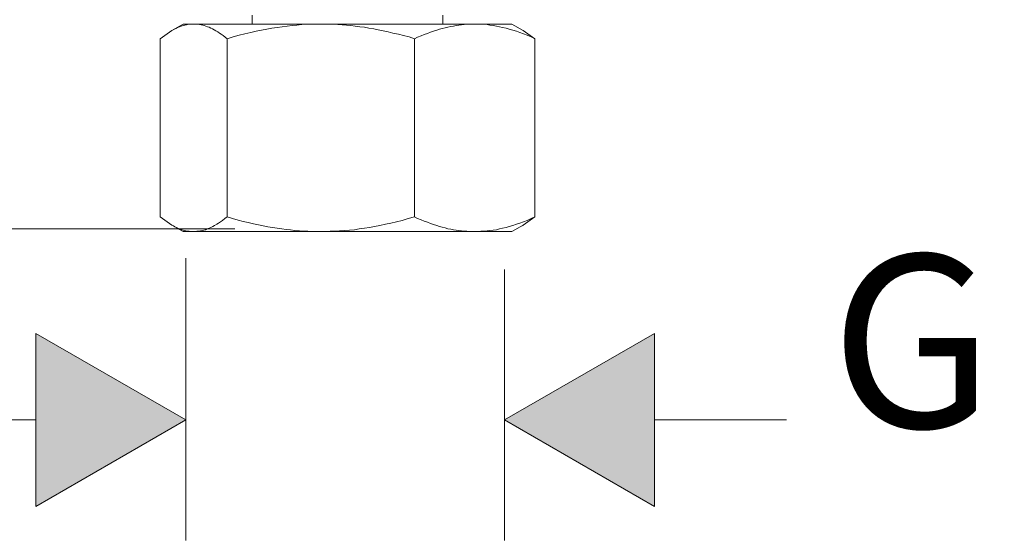
# Model space of a CAD drawing. Units: inches. Extents: x -35 to 91, y 31 to 177.
# Drawn here: x 24 to 38, y 31 to 39 of the extents above; entities that cross this region are included whole.
import ezdxf

# ---------------------------------------------------------------- set-up
doc = ezdxf.new("R2010")
doc.units = ezdxf.units.IN
doc.header["$MEASUREMENT"] = 0
doc.layers.add('$DDT_AUDIT_GENERATED_(3474)', color=7, linetype='Continuous')
doc.layers.add('Vordergrund', color=7, linetype='Continuous')

msp = doc.modelspace()

# ---------------------------------------------------------------- hatches: boundary and pattern name
at = {"layer": '$DDT_AUDIT_GENERATED_(3474)'}
for points in [[(23.77, 34.403), (25.936, 33.154), (23.77, 31.902)], [(32.705, 34.403), (30.539, 33.154), (32.705, 31.902)]]:
    msp.add_hatch(color=256, dxfattribs=at).paths.add_polyline_path(points)

# ---------------------------------------------------------------- linework, layer by layer
at = {"layer": '$DDT_AUDIT_GENERATED_(3474)', "lineweight": 20}
for p, q in [((26.895, 39), (26.895, 38.873)), ((29.647, 39), (29.647, 38.873)), ((29.647, 39), (29.647, 38.873)), ((25.897, 38.873), (25.735, 38.781)), ((25.791, 38.809), (25.763, 38.795)), ((25.816, 38.823), (25.791, 38.809)), ((25.844, 38.834), (25.816, 38.823)), ((25.869, 38.841), (25.844, 38.834)), ((25.897, 38.851), (25.869, 38.841)), ((25.897, 38.873), (26.049, 38.873)), ((25.922, 38.858), (25.897, 38.851)), ((25.946, 38.862), (25.922, 38.858)), ((25.974, 38.869), (25.946, 38.862)), ((25.999, 38.873), (25.974, 38.869)), ((26.024, 38.873), (25.999, 38.873)), ((26.049, 38.873), (26.024, 38.873)), ((26.07, 38.873), (26.049, 38.873)), ((26.049, 38.873), (27.883, 38.873)), ((26.091, 38.873), (26.07, 38.873)), ((26.116, 38.869), (26.091, 38.873)), ((26.137, 38.866), (26.116, 38.869)), ((26.158, 38.862), (26.137, 38.866)), ((26.183, 38.855), (26.158, 38.862)), ((26.204, 38.851), (26.183, 38.855)), ((26.228, 38.844), (26.204, 38.851)), ((26.25, 38.834), (26.228, 38.844)), ((26.275, 38.827), (26.25, 38.834)), ((26.299, 38.813), (26.275, 38.827)), ((26.32, 38.802), (26.299, 38.813)), ((27.181, 38.813), (27.107, 38.798)), ((27.255, 38.823), (27.181, 38.813)), ((27.329, 38.834), (27.255, 38.823)), ((27.4, 38.844), (27.329, 38.834)), ((27.47, 38.851), (27.4, 38.844)), ((27.541, 38.858), (27.47, 38.851)), ((27.611, 38.866), (27.541, 38.858)), ((27.678, 38.869), (27.611, 38.866)), ((27.749, 38.873), (27.678, 38.869)), ((27.816, 38.873), (27.749, 38.873)), ((27.883, 38.873), (27.816, 38.873)), ((27.946, 38.873), (27.883, 38.873)), ((27.883, 38.873), (29.16, 38.873)), ((28.006, 38.873), (27.946, 38.873)), ((28.07, 38.869), (28.006, 38.873)), ((28.13, 38.866), (28.07, 38.869)), ((28.193, 38.862), (28.13, 38.866)), ((28.257, 38.855), (28.193, 38.862)), ((28.321, 38.851), (28.257, 38.855)), ((28.384, 38.844), (28.321, 38.851)), ((28.447, 38.834), (28.384, 38.844)), ((28.515, 38.827), (28.447, 38.834)), ((28.581, 38.813), (28.515, 38.827)), ((28.649, 38.802), (28.581, 38.813)), ((29.16, 38.873), (30.109, 38.873)), ((29.64, 38.809), (29.598, 38.798)), ((29.682, 38.82), (29.64, 38.809)), ((29.721, 38.83), (29.682, 38.82)), ((29.763, 38.837), (29.721, 38.83)), ((29.802, 38.844), (29.763, 38.837)), ((29.841, 38.851), (29.802, 38.844)), ((29.88, 38.858), (29.841, 38.851)), ((29.918, 38.862), (29.88, 38.858)), ((29.957, 38.866), (29.918, 38.862)), ((29.992, 38.869), (29.957, 38.866)), ((30.031, 38.873), (29.992, 38.869)), ((30.07, 38.873), (30.031, 38.873)), ((30.109, 38.873), (30.07, 38.873)), ((30.151, 38.873), (30.109, 38.873)), ((30.109, 38.873), (30.645, 38.873)), ((30.194, 38.873), (30.151, 38.873)), ((30.239, 38.869), (30.194, 38.873)), ((30.285, 38.866), (30.239, 38.869)), ((30.328, 38.858), (30.285, 38.866)), ((30.374, 38.851), (30.328, 38.858)), ((30.42, 38.844), (30.374, 38.851)), ((30.465, 38.834), (30.42, 38.844)), ((30.511, 38.823), (30.465, 38.834)), ((30.561, 38.813), (30.511, 38.823)), ((30.606, 38.798), (30.561, 38.813)), ((30.645, 38.873), (30.808, 38.781)), ((25.735, 38.781), (25.565, 38.661)), ((25.565, 36.086), (25.565, 38.661)), ((25.763, 38.795), (25.735, 38.781)), ((26.345, 38.788), (26.32, 38.802)), ((26.37, 38.777), (26.345, 38.788)), ((26.398, 38.76), (26.37, 38.777)), ((26.423, 38.742), (26.398, 38.76)), ((26.447, 38.725), (26.423, 38.742)), ((26.475, 38.707), (26.447, 38.725)), ((26.504, 38.682), (26.475, 38.707)), ((26.532, 38.661), (26.504, 38.682)), ((26.62, 38.686), (26.532, 38.661)), ((26.532, 36.086), (26.532, 38.661)), ((26.708, 38.71), (26.62, 38.686)), ((26.789, 38.731), (26.708, 38.71)), ((26.874, 38.753), (26.789, 38.731)), ((26.952, 38.77), (26.874, 38.753)), ((27.029, 38.785), (26.952, 38.77)), ((27.107, 38.798), (27.029, 38.785)), ((28.716, 38.791), (28.649, 38.802)), ((28.786, 38.777), (28.716, 38.791)), ((28.857, 38.76), (28.786, 38.777)), ((28.927, 38.742), (28.857, 38.76)), ((29.005, 38.725), (28.927, 38.742)), ((29.079, 38.707), (29.005, 38.725)), ((29.16, 38.686), (29.079, 38.707)), ((29.238, 38.661), (29.16, 38.686)), ((29.238, 38.661), (29.283, 38.682)), ((29.238, 36.086), (29.238, 38.661)), ((29.333, 38.703), (29.283, 38.682)), ((29.379, 38.721), (29.333, 38.703)), ((29.425, 38.738), (29.379, 38.721)), ((29.471, 38.756), (29.425, 38.738)), ((29.513, 38.77), (29.471, 38.756)), ((29.559, 38.785), (29.513, 38.77)), ((29.598, 38.798), (29.559, 38.785)), ((30.656, 38.785), (30.606, 38.798)), ((30.709, 38.77), (30.656, 38.785)), ((30.758, 38.753), (30.709, 38.77)), ((30.811, 38.731), (30.758, 38.753)), ((30.977, 38.661), (30.808, 38.781)), ((30.864, 38.71), (30.811, 38.731)), ((30.921, 38.686), (30.864, 38.71)), ((30.977, 38.661), (30.921, 38.686)), ((30.977, 36.086), (30.977, 38.661)), ((30.977, 36.086), (30.977, 38.661)), ((25.565, 36.086), (25.735, 35.966)), ((25.565, 36.086), (25.735, 35.966)), ((25.897, 35.874), (25.735, 35.969)), ((25.897, 35.874), (25.735, 35.969)), ((25.735, 35.969), (25.759, 35.955)), ((26.327, 35.948), (26.352, 35.962)), ((26.352, 35.962), (26.384, 35.98)), ((26.384, 35.98), (26.409, 35.997)), ((26.409, 35.997), (26.44, 36.015)), ((26.44, 36.015), (26.468, 36.036)), ((26.468, 36.036), (26.5, 36.061)), ((26.5, 36.061), (26.532, 36.086)), ((26.532, 36.086), (26.609, 36.064)), ((26.609, 36.064), (26.691, 36.04)), ((26.691, 36.04), (26.765, 36.022)), ((26.765, 36.022), (26.839, 36.004)), ((26.839, 36.004), (26.913, 35.987)), ((26.913, 35.987), (26.984, 35.973)), ((26.984, 35.973), (27.054, 35.959)), ((28.663, 35.948), (28.74, 35.962)), ((28.74, 35.962), (28.818, 35.98)), ((28.818, 35.98), (28.896, 35.997)), ((28.896, 35.997), (28.98, 36.015)), ((28.98, 36.015), (29.061, 36.036)), ((29.061, 36.036), (29.149, 36.061)), ((29.149, 36.061), (29.238, 36.086)), ((29.238, 36.086), (29.283, 36.064)), ((29.283, 36.064), (29.333, 36.043)), ((29.333, 36.043), (29.379, 36.026)), ((29.379, 36.026), (29.425, 36.008)), ((29.425, 36.008), (29.471, 35.991)), ((29.471, 35.991), (29.513, 35.976)), ((29.513, 35.976), (29.559, 35.962)), ((29.559, 35.962), (29.598, 35.948)), ((30.606, 35.948), (30.656, 35.962)), ((30.645, 35.874), (30.808, 35.969)), ((30.645, 35.874), (30.808, 35.969)), ((30.656, 35.962), (30.709, 35.98)), ((30.709, 35.98), (30.758, 35.997)), ((30.758, 35.997), (30.811, 36.015)), ((30.797, 35.959), (30.808, 35.969)), ((30.808, 35.966), (30.977, 36.086)), ((30.808, 35.966), (30.977, 36.086)), ((30.811, 36.015), (30.864, 36.036)), ((30.864, 36.036), (30.921, 36.061)), ((30.921, 36.061), (30.977, 36.086)), ((25.759, 35.955), (25.781, 35.941)), ((25.781, 35.941), (25.805, 35.931)), ((25.805, 35.931), (25.83, 35.92)), ((25.83, 35.92), (25.851, 35.913)), ((25.851, 35.913), (25.876, 35.902)), ((25.876, 35.902), (25.897, 35.895)), ((25.897, 35.895), (25.918, 35.892)), ((25.897, 35.874), (25.939, 35.874)), ((25.897, 35.874), (26.049, 35.874)), ((25.918, 35.892), (25.939, 35.884)), ((25.939, 35.884), (25.964, 35.881)), ((25.939, 35.874), (26.436, 35.874)), ((25.964, 35.881), (25.985, 35.878)), ((25.985, 35.878), (26.006, 35.874)), ((26.006, 35.874), (26.028, 35.874)), ((26.028, 35.874), (26.049, 35.874)), ((26.049, 35.874), (26.073, 35.874)), ((26.049, 35.874), (27.883, 35.874)), ((26.073, 35.874), (26.098, 35.878)), ((26.098, 35.878), (26.123, 35.878)), ((26.123, 35.878), (26.147, 35.884)), ((26.147, 35.884), (26.172, 35.888)), ((26.172, 35.888), (26.197, 35.895)), ((26.197, 35.895), (26.221, 35.902)), ((26.221, 35.902), (26.246, 35.913)), ((26.246, 35.913), (26.275, 35.923)), ((26.275, 35.923), (26.299, 35.934)), ((26.299, 35.934), (26.327, 35.948)), ((26.436, 35.874), (28.659, 35.874)), ((27.054, 35.959), (27.121, 35.944)), ((27.121, 35.944), (27.188, 35.934)), ((27.188, 35.934), (27.255, 35.923)), ((27.255, 35.923), (27.322, 35.913)), ((27.322, 35.913), (27.386, 35.906)), ((27.386, 35.906), (27.449, 35.899)), ((27.449, 35.899), (27.513, 35.892)), ((27.513, 35.892), (27.576, 35.884)), ((27.576, 35.884), (27.639, 35.881)), ((27.639, 35.881), (27.699, 35.878)), ((27.699, 35.878), (27.763, 35.874)), ((27.763, 35.874), (27.823, 35.874)), ((27.823, 35.874), (27.883, 35.874)), ((27.883, 35.874), (27.954, 35.874)), ((27.883, 35.874), (29.16, 35.874)), ((27.954, 35.874), (28.021, 35.878)), ((28.021, 35.878), (28.091, 35.878)), ((28.091, 35.878), (28.158, 35.884)), ((28.158, 35.884), (28.229, 35.888)), ((28.229, 35.888), (28.299, 35.895)), ((28.299, 35.895), (28.37, 35.902)), ((28.37, 35.902), (28.44, 35.913)), ((28.44, 35.913), (28.515, 35.923)), ((28.515, 35.923), (28.589, 35.934)), ((28.589, 35.934), (28.663, 35.948)), ((28.659, 35.874), (28.708, 35.874)), ((29.16, 35.874), (30.109, 35.874)), ((29.598, 35.948), (29.64, 35.938)), ((29.64, 35.938), (29.682, 35.927)), ((29.682, 35.927), (29.721, 35.916)), ((29.721, 35.916), (29.763, 35.909)), ((29.763, 35.909), (29.802, 35.902)), ((29.784, 35.874), (30.493, 35.874)), ((29.802, 35.902), (29.841, 35.895)), ((29.841, 35.895), (29.88, 35.888)), ((29.88, 35.888), (29.918, 35.884)), ((29.918, 35.884), (29.957, 35.881)), ((29.957, 35.881), (29.992, 35.878)), ((29.992, 35.878), (30.031, 35.874)), ((30.031, 35.874), (30.07, 35.874)), ((30.07, 35.874), (30.109, 35.874)), ((30.109, 35.874), (30.151, 35.874)), ((30.109, 35.874), (30.645, 35.874)), ((30.151, 35.874), (30.194, 35.878)), ((30.194, 35.878), (30.239, 35.878)), ((30.239, 35.878), (30.285, 35.884)), ((30.285, 35.884), (30.328, 35.888)), ((30.328, 35.888), (30.374, 35.895)), ((30.374, 35.895), (30.42, 35.902)), ((30.42, 35.902), (30.465, 35.913)), ((30.465, 35.913), (30.511, 35.923)), ((30.493, 35.874), (30.645, 35.874)), ((30.511, 35.923), (30.561, 35.934)), ((30.561, 35.934), (30.606, 35.948))]:
    msp.add_line(p, q, dxfattribs=at)
at = {"layer": '$DDT_AUDIT_GENERATED_(3474)', "lineweight": 9}
for p, q in [((25.936, 35.488), (25.936, 31.413)), ((30.539, 35.328), (30.539, 31.413)), ((23.77, 34.403), (25.936, 33.154)), ((23.77, 31.902), (23.77, 34.403)), ((23.77, 34.403), (23.77, 34.403)), ((32.705, 34.403), (30.539, 33.154)), ((32.705, 31.902), (32.705, 34.403)), ((32.705, 34.403), (32.705, 34.403)), ((23.77, 33.154), (21.868, 33.154)), ((25.936, 33.154), (23.77, 31.902)), ((30.539, 33.154), (32.705, 31.902)), ((32.705, 33.154), (34.607, 33.154))]:
    msp.add_line(p, q, dxfattribs=at)
at = {"layer": 'Vordergrund', "lineweight": 20}
msp.add_line((26.647, 35.916), (9.322, 35.916), dxfattribs=at)

# ---------------------------------------------------------------- texts
at = {"layer": '$DDT_AUDIT_GENERATED_(3474)', "lineweight": 20}
msp.add_text('G 3/8', height=2.5, dxfattribs=at).set_placement((35.244, 33.04))

doc.saveas('drawing.dxf')
